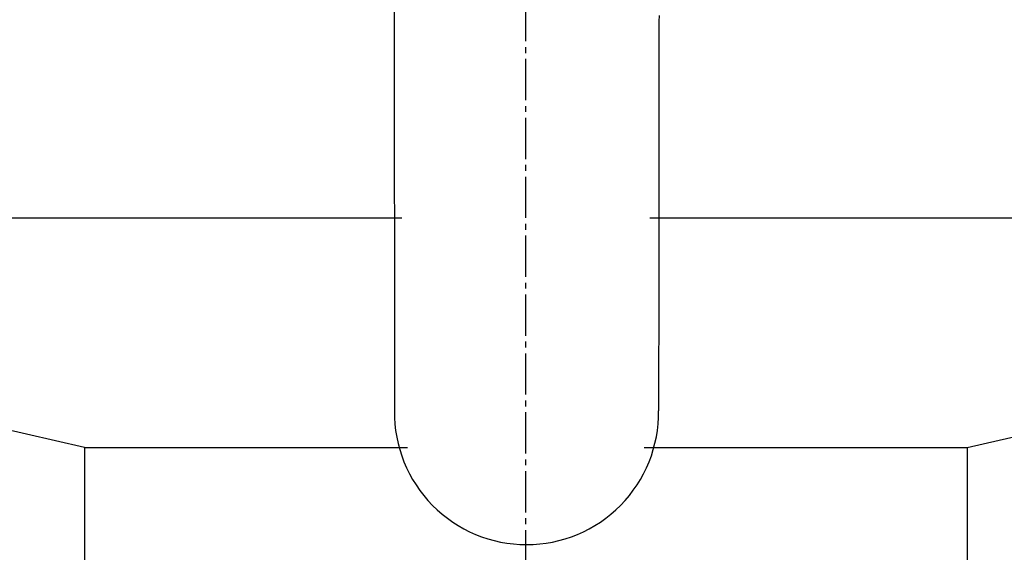
# Model space of a CAD drawing. Extents: x 261 to 3078, y 139 to 4339.
# Drawn here: x 875 to 1042, y 3618 to 3709 of the extents above; entities that cross this region are included whole.
import ezdxf

# ---------------------------------------------------------------- set-up
doc = ezdxf.new("R2010")
doc.units = 0
doc.linetypes.add('EXLTYPE3', pattern=[10, 7, -1, 1, -1])
doc.layers.add('付属金具', color=7, linetype='CONTINUOUS')
doc.layers.add('化粧台', color=7, linetype='CONTINUOUS')

msp = doc.modelspace()

# ---------------------------------------------------------------- linework, layer by layer
at = {"layer": '付属金具', "color": 6, "linetype": 'CONTINUOUS'}
msp.add_line((938.582, 3735.644), (938.675, 3642.235), dxfattribs=at)
at = {"layer": '付属金具', "color": 6, "linetype": 'CONTINUOUS', "flags": 128}
msp.add_lwpolyline([(983.627, 3709.397), (983.626, 3708.359), (983.625, 3707.315), (983.624, 3706.261), (983.623, 3705.197), (983.622, 3704.121), (983.621, 3703.03), (983.62, 3701.925), (983.619, 3700.389), (983.618, 3698.827), (983.616, 3697.244), (983.615, 3695.646), (983.613, 3694.039), (983.612, 3692.429), (983.61, 3690.821), (983.609, 3689.22), (983.607, 3687.633), (983.606, 3686.065), (983.605, 3684.521), (983.603, 3683.383), (983.602, 3682.262), (983.601, 3681.158), (983.6, 3680.071), (983.599, 3679.001), (983.598, 3677.949), (983.597, 3676.914), (983.596, 3675.896), (983.595, 3674.895), (983.594, 3673.911), (983.593, 3672.945), (983.592, 3672.311), (983.591, 3671.682), (983.591, 3671.058), (983.59, 3670.436), (983.589, 3669.816), (983.588, 3669.195), (983.588, 3668.573), (983.587, 3667.947), (983.586, 3667.315), (983.586, 3666.677), (983.585, 3666.03), (983.584, 3665.351), (983.583, 3664.663), (983.583, 3663.967), (983.582, 3663.262), (983.581, 3662.551), (983.58, 3661.834), (983.579, 3661.113), (983.578, 3660.389), (983.578, 3659.662), (983.577, 3658.933), (983.576, 3658.204), (983.575, 3657.476), (983.574, 3656.744), (983.573, 3656.008), (983.572, 3655.263), (983.571, 3654.506), (983.571, 3653.735), (983.57, 3652.946), (983.569, 3652.137), (983.568, 3651.304), (983.567, 3650.444), (983.565, 3649.554), (983.564, 3648.635), (983.563, 3647.704), (983.562, 3646.782), (983.561, 3645.89), (983.56, 3645.049), (983.559, 3644.28), (983.558, 3643.603), (983.557, 3643.041), (983.557, 3642.613), (983.557, 3642.341), (983.556, 3642.246)], dxfattribs=at)
at = {"layer": '付属金具', "color": 6, "linetype": 'CONTINUOUS'}
for centre, radius, start, end in [((961.082, 3641.935), 22.41, 179.23325, 270.0847), ((961.155, 3641.929), 22.404, 269.90007, 0.8087)]:
    msp.add_arc(centre, radius, start, end, dxfattribs=at)
at = {"layer": '化粧台', "color": 6, "linetype": 'EXLTYPE3'}
msp.add_line((961, 3305), (961, 3895), dxfattribs=at)
at = {"layer": '化粧台', "color": 6, "linetype": 'CONTINUOUS'}
for p, q in [((886, 3636), (717.5, 3675)), ((1036, 3636), (1204.5, 3675)), ((886, 3636), (886, 3490)), ((886, 3636), (940.916, 3636)), ((981.084, 3636), (1036, 3636)), ((1036, 3636), (1036, 3490))]:
    msp.add_line(p, q, dxfattribs=at)
at = {"layer": '化粧台', "color": 2, "linetype": 'CONTINUOUS'}
for p, q in [((717.5, 3675), (939.916, 3675)), ((982.084, 3675), (1204.5, 3675))]:
    msp.add_line(p, q, dxfattribs=at)

doc.saveas('drawing.dxf')
